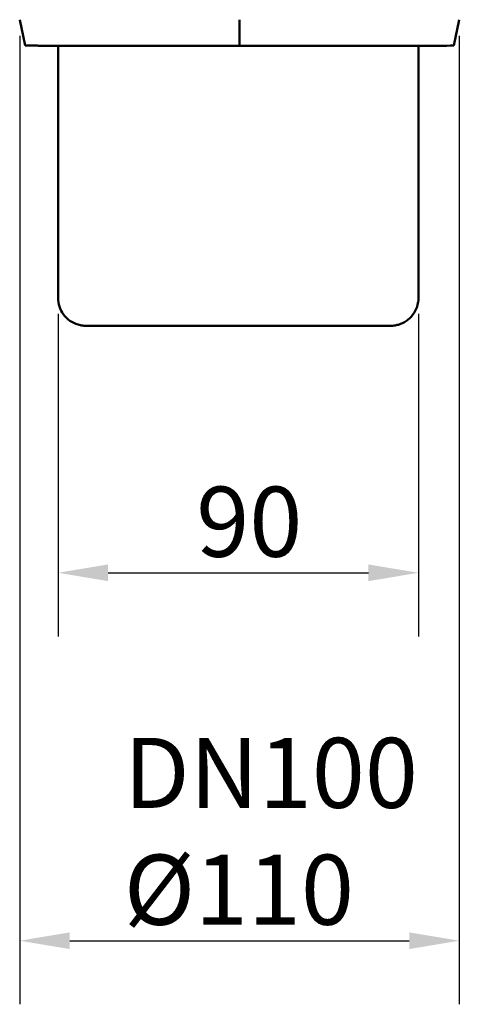
# Model space of a CAD drawing. Units: millimetres. Extents: x -108 to 2202, y -82 to 1552.
# Drawn here: x 1674 to 1784, y 746 to 992 of the extents above; entities that cross this region are included whole.
import ezdxf

# ---------------------------------------------------------------- set-up
doc = ezdxf.new("R2010")
doc.units = ezdxf.units.MM
doc.header["$LTSCALE"] = 5
doc.layers.add('Bemaßung (ISO)', color=4, linetype='Continuous', lineweight=25)
doc.layers.add('Sichtbar (ISO)', color=7, linetype='Continuous', lineweight=50)
doc.styles.add('Notiztext (DIN)', font='isocpeur.ttf')
doc.dimstyles.new('Standard (DIN)', dxfattribs={"dimscale": 5, "dimtxt": 3.5, "dimasz": 2.5, "dimexe": 3.175, "dimexo": 0.8, "dimgap": 0.8, "dimtad": 1, "dimrnd": 1e-08, "dimzin": 0, "dimtxsty": 'Notiztext (DIN)', "dimcen": 0.09, "dimdle": 10, "dimclrd": 256, "dimclre": 256, "dimclrt": 256, "dimadec": 0, "dimazin": 0, "dimtfac": 1, "dimtmove": 0, "dimatfit": 3, "dimfxl": 1, "dimtolj": 1, "dimtzin": 0, "dimlwd": -1, "dimlwe": -1, "dimarcsym": 0})

# ---------------------------------------------------------------- blocks, each defined once
blk = doc.blocks.new('*D4')
at = {"layer": 'Bemaßung (ISO)', "transparency": 16777216}
for p, q in [((1684.02, 918.52), (1684.02, 837.97)), ((1774.02, 918.52), (1774.02, 837.97)), ((1696.52, 853.85), (1761.52, 853.85))]:
    blk.add_line(p, q, dxfattribs=at)
for points in [[(1696.52, 855.93), (1696.52, 851.76), (1684.02, 853.85)], [(1761.52, 855.93), (1761.52, 851.76), (1774.02, 853.85)]]:
    blk.add_solid(points, dxfattribs=at)
at = {"layer": 'Defpoints', "color": 0, "transparency": 16777216}
for p in [(1684.02, 922.52), (1774.02, 922.52), (1774.02, 853.85)]:
    blk.add_point(p, dxfattribs=at)
at = {"layer": 'Bemaßung (ISO)', "transparency": 16777216, "insert": (1718.52, 875.35), "char_height": 17.5, "attachment_point": 1, "style": 'Notiztext (DIN)'}
blk.add_mtext('\\A1;90', dxfattribs=at)
blk = doc.blocks.new('*D8')
at = {"layer": 'Bemaßung (ISO)', "transparency": 16777216}
for p, q in [((1674.44, 987.96), (1674.44, 746.09)), ((1784.22, 987.96), (1784.22, 746.09)), ((1686.94, 761.96), (1771.72, 761.96))]:
    blk.add_line(p, q, dxfattribs=at)
for points in [[(1686.94, 764.05), (1686.94, 759.88), (1674.44, 761.96)], [(1771.72, 764.05), (1771.72, 759.88), (1784.22, 761.96)]]:
    blk.add_solid(points, dxfattribs=at)
at = {"layer": 'Defpoints', "color": 0, "transparency": 16777216}
for p in [(1674.44, 991.96), (1784.22, 991.96), (1784.22, 761.96)]:
    blk.add_point(p, dxfattribs=at)
at = {"layer": 'Bemaßung (ISO)', "transparency": 16777216, "insert": (1700.45, 812.63), "char_height": 17.5, "attachment_point": 1, "style": 'Notiztext (DIN)'}
blk.add_mtext('\\A1;DN100\\PØ110', dxfattribs=at)

msp = doc.modelspace()

# ---------------------------------------------------------------- linework, layer by layer
at = {"layer": 'Sichtbar (ISO)'}
for p, q in [((1675.815, 985.477), (1674.436, 991.963)), ((1784.217, 991.963), (1782.839, 985.477)), ((1684.021, 985.476), (1684.021, 922.519)), ((1774.021, 985.476), (1774.021, 922.519))]:
    msp.add_line(p, q, dxfattribs=at)
msp.add_open_spline([(1729.327, 991.961), (1729.327, 985.475)], degree=1, dxfattribs=at)
msp.add_open_spline([(1729.327, 991.961), (1729.327, 985.475)], degree=1, dxfattribs=at)
for points, knots in [([(1729.327, 985.475), (1726.541, 985.475), (1722.414, 985.475), (1717.692, 985.475), (1715.688, 985.475), (1714.356, 985.475), (1713.693, 985.475), (1707.729, 985.475), (1702.815, 985.475), (1693.756, 985.476), (1689.825, 985.476), (1684.823, 985.476), (1682.607, 985.476), (1680.817, 985.476), (1679.719, 985.476), (1679.218, 985.477), (1676.943, 985.477), (1675.966, 985.477), (1675.82, 985.477), (1675.814, 985.477), (1675.814, 985.477)], [0.50007152, 0.50007152, 0.50007152, 0.50007152, 0.53131705, 0.54693982, 0.5547512, 0.5547512, 0.56256258, 0.56256258, 0.62505364, 0.62505364, 0.6875447, 0.6875447, 0.71879023, 0.734413, 0.734413, 0.75003576, 0.75003576, 0.81252682, 0.81252682, 0.81741162, 0.81741162, 0.81741162, 0.81741162]), ([(1729.327, 985.475), (1732.068, 985.475), (1734.805, 985.475), (1740.252, 985.475), (1742.985, 985.475), (1748.228, 985.475), (1750.78, 985.475), (1755.7, 985.475), (1758.104, 985.475), (1762.609, 985.476), (1764.718, 985.476), (1768.652, 985.476), (1770.491, 985.476), (1773.821, 985.476), (1775.292, 985.476), (1777.869, 985.476), (1778.976, 985.476), (1781.711, 985.477), (1782.686, 985.477), (1782.834, 985.477), (1782.839, 985.477), (1782.839, 985.477)], [0.50007254, 0.50007254, 0.50007254, 0.50007254, 0.53125, 0.53125, 0.5625, 0.5625, 0.59375, 0.59375, 0.625, 0.625, 0.65625, 0.65625, 0.6875, 0.6875, 0.71875, 0.71875, 0.75, 0.75, 0.8125, 0.8125, 0.81739797, 0.81739797, 0.81739797, 0.81739797]), ([(1774.021, 922.519), (1774.021, 921.762), (1773.895, 920.995), (1773.415, 919.575), (1773.059, 918.901), (1772.165, 917.713), (1771.615, 917.185), (1770.392, 916.339), (1769.704, 916.011), (1768.638, 915.698), (1768.275, 915.622), (1767.726, 915.552), (1767.541, 915.535), (1767.306, 915.524), (1767.254, 915.522), (1767.186, 915.52), (1767.168, 915.52), (1767.135, 915.519), (1767.121, 915.519), (1767.098, 915.519), (1767.09, 915.519), (1767.07, 915.519), (1767.063, 915.519), (1767.05, 915.519), (1767.046, 915.519), (1767.031, 915.518), (1767.026, 915.518), (1767.002, 915.518), (1766.98, 915.518), (1766.848, 915.518), (1766.662, 915.518), (1765.633, 915.518), (1764.18, 915.518), (1760.167, 915.518), (1757.59, 915.517), (1751.623, 915.517), (1748.157, 915.517), (1740.782, 915.517), (1736.781, 915.517), (1728.747, 915.517), (1724.616, 915.517), (1716.741, 915.517), (1712.899, 915.517), (1705.981, 915.517), (1702.818, 915.517), (1697.56, 915.518), (1695.398, 915.518), (1692.333, 915.518), (1691.395, 915.518), (1691.071, 915.518), (1691.046, 915.518), (1691.019, 915.518), (1691.013, 915.518), (1690.998, 915.519), (1690.993, 915.519), (1690.978, 915.519), (1690.972, 915.519), (1690.96, 915.519), (1690.954, 915.519), (1690.939, 915.519), (1690.927, 915.519), (1690.899, 915.52), (1690.883, 915.52), (1690.83, 915.521), (1690.793, 915.522), (1690.71, 915.525), (1690.665, 915.527), (1690.484, 915.538), (1690.348, 915.55), (1689.805, 915.613), (1689.4, 915.696), (1688.292, 916.029), (1687.603, 916.364), (1686.385, 917.221), (1685.839, 917.754), (1684.954, 918.948), (1684.604, 919.625), (1684.141, 921.033), (1684.021, 921.78), (1684.021, 922.519)], [0, 0, 0, 0, 0.2270041, 0.2270041, 0.4499074, 0.4499074, 0.672958, 0.672958, 0.8960032, 0.8960032, 1.0064415, 1.0064415, 1.0619759, 1.0619759, 1.0774132, 1.0774132, 1.0832398, 1.0832398, 1.0889366, 1.0889366, 1.0946055, 1.0946055, 1.1059034, 1.1059034, 1.1225652, 1.1225652, 1.1725059, 1.1725059, 1.3223046, 1.3223046, 1.7724257, 1.7724257, 3.0187449, 3.0187449, 4.2290665, 4.2290665, 5.4399881, 5.4399881, 6.6508357, 6.6508357, 7.8616738, 7.8616738, 9.0725101, 9.0725101, 10.2833509, 10.2833509, 11.49421, 11.49421, 12.7051347, 12.7051347, 12.8617915, 12.8617915, 12.9205282, 12.9205282, 12.9425671, 12.9425671, 12.9508429, 12.9508429, 12.9552892, 12.9552892, 12.9609696, 12.9609696, 12.9666577, 12.9666577, 12.9780042, 12.9780042, 12.991642, 12.991642, 13.0325423, 13.0325423, 13.1556059, 13.1556059, 13.3795876, 13.3795876, 13.6025908, 13.6025908, 13.8256377, 13.8256377, 14.0471118, 14.0471118, 14.0471118, 14.0471118])]:
    msp.add_open_spline(points, degree=3, knots=knots, dxfattribs=at)

# ---------------------------------------------------------------- dimensions: what is measured, and where the dimension line sits
at = {"layer": 'Bemaßung (ISO)'}
dim = msp.add_linear_dim(base=(1784.217, 761.963), p1=(1674.436, 991.963), p2=(1784.217, 991.963), angle=180, text='DN100\\PØ110', dimstyle='Standard (DIN)', override={"dimdec": 2, "dimtp": 0, "dimtm": 0, "dimtdec": 2, "dimtofl": 0, "dimatfit": 1, "dimtvp": -0.25}, dxfattribs=at)
dim.commit()
dim.dimension.update_dxf_attribs({"geometry": '*D8', "text_midpoint": (1729.327, 761.963), "dimtype": 160})
dim = msp.add_linear_dim(base=(1774.021, 853.846), p1=(1684.021, 922.519), p2=(1774.021, 922.519), angle=180, dimstyle='Standard (DIN)', override={"dimdec": 0, "dimtp": 0, "dimtm": 0, "dimtdec": 0, "dimtofl": 0, "dimatfit": 1}, dxfattribs=at)
dim.commit()
dim.dimension.update_dxf_attribs({"geometry": '*D4', "text_midpoint": (1729.021, 853.846), "dimtype": 160})

doc.saveas('drawing.dxf')
